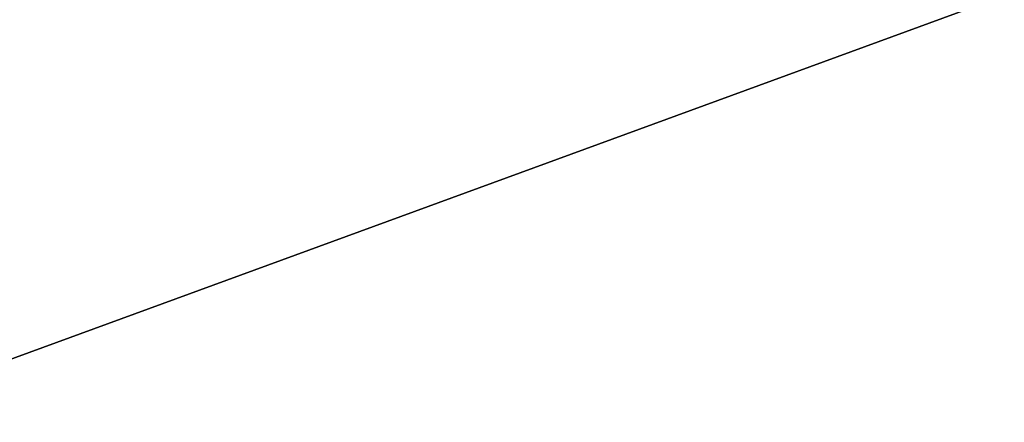
# Model space of a CAD drawing. Units: feet. Extents: x -12 to 21.4, y -20.4 to 8.3.
# Drawn here: x 6 to 7.5, y 5.6 to 6.3 of the extents above; entities that cross this region are included whole.
import ezdxf

# ---------------------------------------------------------------- set-up
doc = ezdxf.new("R2010")
doc.units = ezdxf.units.FT
doc.header["$MEASUREMENT"] = 0
doc.layers.add('AFUFI-3-DWPL', color=19, linetype='Continuous')

msp = doc.modelspace()

# ---------------------------------------------------------------- linework, layer by layer
at = {"layer": 'AFUFI-3-DWPL'}
for points in [[(9.2281, 6.9172, 0.1323), (-9.3394, 6.9172, 0.1323), (-9.3394, 0.1248, 0.1323)], [(9.2281, 6.9172, 0.1323), (-9.3394, 0.1248, 0.1323), (9.2281, 0.1248, 0.1323)], [(-9.3394, 0.1248, 0.0073), (9.2281, 6.9172, 0.0073), (9.2281, 0.1248, 0.0073)], [(-9.3394, 0.1248, 0.0073), (-9.3394, 6.9172, 0.0073), (9.2281, 6.9172, 0.0073)], [(-9.3394, 0.1248, 0.1323), (9.2281, 6.9172, 0.1323), (9.2281, 0.1248, 0.1323)], [(-9.3394, 0.1248, 0.1323), (-9.3394, 6.9172, 0.1323), (9.2281, 6.9172, 0.1323)], [(-9.7844, 6.8125, 9.9461), (0.0109, 0.4934, 12.2463), (9.8403, 6.8116, 9.9437)], [(9.8403, 6.8116, 9.9437), (0.0109, 0.5372, 12.178), (-9.7844, 6.8125, 9.9461)], [(0.1138, 0.4856, 12.2492), (9.8403, 6.8116, 9.9437), (0.0109, 0.4934, 12.2463)], [(9.8403, 6.8116, 9.9437), (0.1129, 0.5307, 12.1804), (0.0109, 0.5372, 12.178)], [(9.8403, 6.8116, 9.9437), (0.2126, 0.5104, 12.1878), (0.1129, 0.5307, 12.1804)], [(9.8403, 6.8116, 9.9437), (0.1138, 0.4856, 12.2492), (0.2119, 0.4635, 12.2572)], [(9.8403, 6.8116, 9.9437), (0.2119, 0.4635, 12.2572), (0.3052, 0.4272, 12.2704)], [(9.8403, 6.8116, 9.9437), (0.3079, 0.477, 12.1999), (0.2126, 0.5104, 12.1878)], [(0.3922, 0.3772, 12.2886), (9.8403, 6.8116, 9.9437), (0.3052, 0.4272, 12.2704)], [(0.3079, 0.477, 12.1999), (9.8403, 6.8116, 9.9437), (0.3976, 0.431, 12.2167)], [(0.3922, 0.3772, 12.2886), (0.47, 0.3148, 12.3113), (9.8403, 6.8116, 9.9437)], [(9.8403, 6.8116, 9.9437), (0.4794, 0.3734, 12.2377), (0.3976, 0.431, 12.2167)], [(9.8061, -2.1732, 13.2171), (9.8403, 6.8116, 9.9437), (0.47, 0.3148, 12.3113)], [(9.8403, 6.8116, 9.9437), (9.813, -1.4265, 12.893), (0.4794, 0.3734, 12.2377)]]:
    msp.add_3dface(points, dxfattribs=at)

doc.saveas('drawing.dxf')
